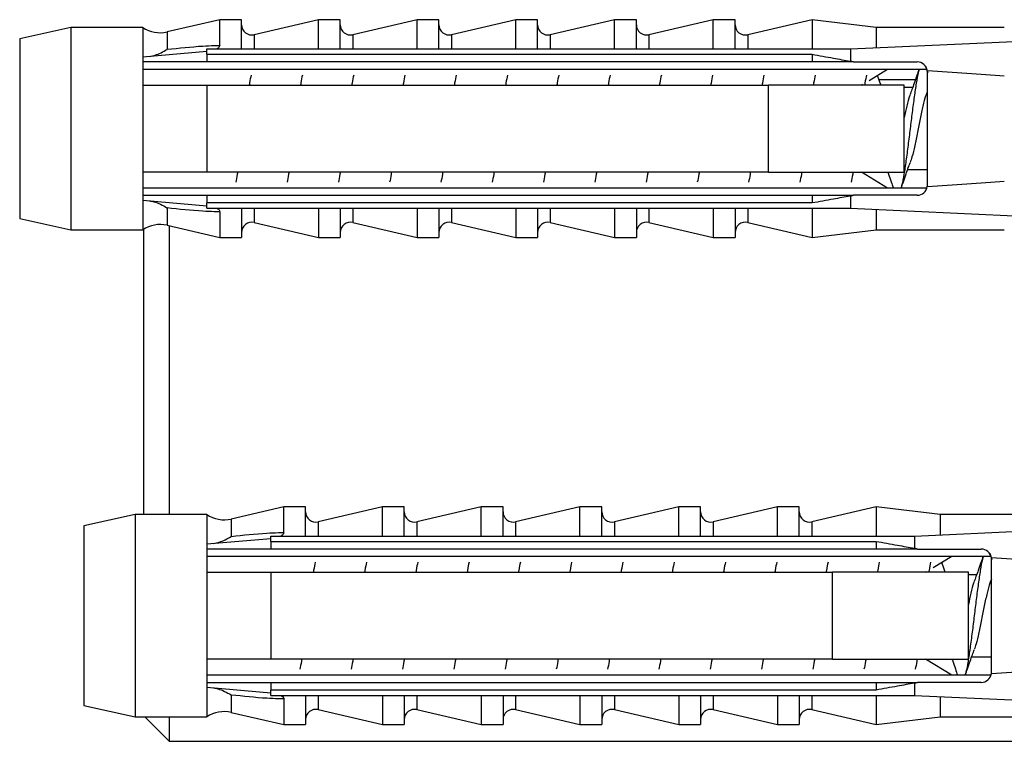
# Model space of a CAD drawing. Units: millimetres. Extents: x 10 to 200, y 13 to 287.
# Drawn here: x 152 to 156, y 196 to 199 of the extents above; entities that cross this region are included whole.
import ezdxf

# ---------------------------------------------------------------- set-up
doc = ezdxf.new("R2010")
doc.units = ezdxf.units.MM

msp = doc.modelspace()

# ---------------------------------------------------------------- linework, layer by layer
at = {"color": 7, "linetype": 'Continuous', "lineweight": 25}
for p, q in [((152.581, 199.0032), (152.376, 198.9554)), ((152.666, 199.0032), (152.581, 199.0032)), ((152.581, 198.9023), (152.581, 199.0032)), ((152.666, 198.8889), (152.666, 199.0032)), ((152.966, 199.0032), (152.7151, 198.9447)), ((153.051, 199.0032), (152.966, 199.0032)), ((152.966, 198.8889), (152.966, 199.0032)), ((153.051, 198.8889), (153.051, 199.0032)), ((153.351, 199.0032), (153.1001, 198.9447)), ((153.436, 199.0032), (153.351, 199.0032)), ((153.351, 198.8889), (153.351, 199.0032)), ((153.436, 198.8889), (153.436, 199.0032)), ((153.736, 199.0032), (153.4851, 198.9447)), ((153.821, 199.0032), (153.736, 199.0032)), ((153.736, 198.8889), (153.736, 199.0032)), ((153.821, 198.8889), (153.821, 199.0032)), ((154.121, 199.0032), (153.8701, 198.9447)), ((154.206, 199.0032), (154.121, 199.0032)), ((154.121, 198.8889), (154.121, 199.0032)), ((154.206, 198.8889), (154.206, 199.0032)), ((154.506, 199.0032), (154.2551, 198.9447)), ((154.591, 199.0032), (154.506, 199.0032)), ((154.506, 198.8889), (154.506, 199.0032)), ((154.591, 198.8889), (154.591, 199.0032)), ((154.891, 199.0032), (154.6401, 198.9447)), ((155.141, 198.9732), (154.891, 199.0032)), ((154.891, 199.0032), (154.891, 198.8889)), ((152.001, 198.9732), (151.801, 198.9282)), ((152.281, 198.9732), (152.001, 198.9732)), ((152.001, 198.9732), (152.001, 198.1832)), ((152.281, 198.9732), (152.281, 198.8575)), ((155.641, 198.9732), (155.141, 198.9732)), ((155.141, 198.9732), (155.141, 198.8935)), ((151.801, 198.9282), (151.801, 198.2282)), ((155.041, 198.8889), (155.7081, 198.9192)), ((152.531, 198.8787), (152.281, 198.8575)), ((152.531, 198.8889), (155.041, 198.8889)), ((152.531, 198.8682), (152.531, 198.8889)), ((155.041, 198.8889), (155.041, 198.8411)), ((152.281, 198.8575), (152.281, 198.8382)), ((152.281, 198.8382), (152.281, 198.7482)), ((152.531, 198.8682), (152.531, 198.8382)), ((152.531, 198.8682), (154.891, 198.8682)), ((154.891, 198.8382), (152.531, 198.8382)), ((154.891, 198.8682), (154.891, 198.8382)), ((155.053, 198.8382), (155.041, 198.8411)), ((155.053, 198.8382), (155.301, 198.8382)), ((152.281, 198.8099), (155.3392, 198.8099)), ((155.1137, 198.7666), (155.1859, 198.8099)), ((155.3437, 198.7958), (155.3352, 198.821)), ((155.341, 198.7982), (155.3406, 198.8037)), ((155.341, 198.3582), (155.341, 198.7982)), ((155.294, 198.7682), (155.1532, 198.7682)), ((152.281, 198.7482), (152.281, 198.4082)), ((152.531, 198.7482), (152.531, 198.4082)), ((152.531, 198.7482), (154.721, 198.7482)), ((154.721, 198.4082), (154.721, 198.7482)), ((155.0833, 198.7482), (155.088, 198.7511)), ((155.0879, 198.7509), (155.087, 198.7482)), ((155.251, 198.4082), (155.251, 198.7482)), ((155.2833, 198.7382), (155.251, 198.7382)), ((155.2638, 198.4182), (155.341, 198.4182)), ((152.281, 198.4082), (152.281, 198.3182)), ((154.721, 198.4082), (152.531, 198.4082)), ((155.186, 198.3465), (155.0835, 198.4082)), ((155.3392, 198.3465), (152.281, 198.3465)), ((152.281, 198.3182), (152.281, 198.2989)), ((152.281, 198.2989), (152.281, 198.1832)), ((152.281, 198.2989), (152.531, 198.2777)), ((152.531, 198.3182), (152.531, 198.2883)), ((152.531, 198.3182), (154.891, 198.3182)), ((154.891, 198.3182), (154.891, 198.2883)), ((155.041, 198.3153), (155.053, 198.3182)), ((155.041, 198.3153), (155.041, 198.2675)), ((155.301, 198.3182), (155.053, 198.3182)), ((154.891, 198.2883), (152.531, 198.2883)), ((152.531, 198.2675), (152.531, 198.2883)), ((152.531, 198.2675), (155.041, 198.2675)), ((152.666, 198.2675), (152.666, 198.1532)), ((152.966, 198.2675), (152.966, 198.1532)), ((153.051, 198.2675), (153.051, 198.1532)), ((153.351, 198.2675), (153.351, 198.1532)), ((153.436, 198.2675), (153.436, 198.1532)), ((153.736, 198.2675), (153.736, 198.1532)), ((153.821, 198.2675), (153.821, 198.1532)), ((154.121, 198.2675), (154.121, 198.1532)), ((154.206, 198.2675), (154.206, 198.1532)), ((154.506, 198.2675), (154.506, 198.1532)), ((154.591, 198.2675), (154.591, 198.1532)), ((154.891, 198.2675), (154.891, 198.1532)), ((155.041, 198.2675), (155.7081, 198.2372)), ((155.141, 198.263), (155.141, 198.1832)), ((151.801, 198.2282), (152.001, 198.1832)), ((152.581, 198.2541), (152.581, 198.1532)), ((152.001, 198.1832), (152.281, 198.1832)), ((152.2838, 198.1851), (152.2838, 197.0732)), ((152.376, 198.2011), (152.581, 198.1532)), ((152.3838, 198.1992), (152.3838, 197.0732)), ((152.7151, 198.2118), (152.966, 198.1532)), ((153.1001, 198.2118), (153.351, 198.1532)), ((153.4851, 198.2118), (153.736, 198.1532)), ((153.8701, 198.2118), (154.121, 198.1532)), ((154.2551, 198.2118), (154.506, 198.1532)), ((154.6401, 198.2118), (154.891, 198.1532)), ((154.891, 198.1532), (155.141, 198.1832)), ((155.141, 198.1832), (155.641, 198.1832)), ((152.581, 198.1532), (152.666, 198.1532)), ((152.966, 198.1532), (153.051, 198.1532)), ((153.351, 198.1532), (153.436, 198.1532)), ((153.736, 198.1532), (153.821, 198.1532)), ((154.121, 198.1532), (154.206, 198.1532)), ((154.506, 198.1532), (154.591, 198.1532)), ((152.251, 197.0732), (152.051, 197.0282)), ((152.531, 197.0732), (152.251, 197.0732)), ((152.251, 197.0732), (152.251, 196.2832)), ((152.531, 197.0732), (152.531, 196.9575)), ((152.831, 197.1032), (152.626, 197.0554)), ((152.916, 197.1032), (152.831, 197.1032)), ((152.831, 197.0023), (152.831, 197.1032)), ((152.916, 196.9889), (152.916, 197.1032)), ((153.216, 197.1032), (152.9651, 197.0447)), ((153.301, 197.1032), (153.216, 197.1032)), ((153.216, 196.9889), (153.216, 197.1032)), ((153.301, 196.9889), (153.301, 197.1032)), ((153.601, 197.1032), (153.3501, 197.0447)), ((153.686, 197.1032), (153.601, 197.1032)), ((153.601, 196.9889), (153.601, 197.1032)), ((153.686, 196.9889), (153.686, 197.1032)), ((153.986, 197.1032), (153.7351, 197.0447)), ((154.071, 197.1032), (153.986, 197.1032)), ((153.986, 196.9889), (153.986, 197.1032)), ((154.071, 196.9889), (154.071, 197.1032)), ((154.371, 197.1032), (154.1201, 197.0447)), ((154.456, 197.1032), (154.371, 197.1032)), ((154.371, 196.9889), (154.371, 197.1032)), ((154.456, 196.9889), (154.456, 197.1032)), ((154.756, 197.1032), (154.5051, 197.0447)), ((154.841, 197.1032), (154.756, 197.1032)), ((154.756, 196.9889), (154.756, 197.1032)), ((154.841, 196.9889), (154.841, 197.1032)), ((155.141, 197.1032), (154.8901, 197.0447)), ((155.391, 197.0732), (155.141, 197.1032)), ((155.141, 197.1032), (155.141, 196.9889)), ((155.891, 197.0732), (155.391, 197.0732)), ((155.391, 197.0732), (155.391, 196.9935)), ((152.051, 197.0282), (152.051, 196.3282)), ((155.291, 196.9889), (155.9581, 197.0192)), ((152.781, 196.9787), (152.531, 196.9575)), ((152.531, 196.9575), (152.531, 196.9382)), ((152.781, 196.9682), (152.781, 196.9889)), ((152.781, 196.9889), (155.291, 196.9889)), ((152.781, 196.9682), (152.781, 196.9382)), ((152.781, 196.9682), (155.141, 196.9682)), ((155.141, 196.9682), (155.141, 196.9382)), ((155.291, 196.9889), (155.291, 196.9411)), ((152.531, 196.9382), (152.531, 196.8482)), ((155.141, 196.9382), (152.781, 196.9382)), ((155.303, 196.9382), (155.291, 196.9411)), ((155.303, 196.9382), (155.551, 196.9382)), ((155.5937, 196.8959), (155.5852, 196.921)), ((152.531, 196.9099), (155.5892, 196.9099)), ((155.3637, 196.8666), (155.4359, 196.9099)), ((155.591, 196.8982), (155.5906, 196.9037)), ((155.591, 196.4582), (155.591, 196.8982)), ((152.531, 196.8482), (152.531, 196.5082)), ((152.781, 196.8482), (152.781, 196.5082)), ((152.781, 196.8482), (154.971, 196.8482)), ((154.971, 196.5082), (154.971, 196.8482)), ((155.3333, 196.8482), (155.338, 196.8511)), ((155.338, 196.8511), (155.337, 196.8482)), ((155.501, 196.5082), (155.501, 196.8482)), ((155.5333, 196.8382), (155.501, 196.8382)), ((152.531, 196.5082), (152.531, 196.4182)), ((154.971, 196.5082), (152.781, 196.5082)), ((155.436, 196.4465), (155.3335, 196.5082)), ((155.5138, 196.5182), (155.591, 196.5182)), ((155.5892, 196.4465), (152.531, 196.4465)), ((152.531, 196.4182), (152.531, 196.3989)), ((152.781, 196.4182), (152.781, 196.3883)), ((152.781, 196.4182), (155.141, 196.4182)), ((155.141, 196.4182), (155.141, 196.3883)), ((155.291, 196.4153), (155.303, 196.4182)), ((155.551, 196.4182), (155.303, 196.4182)), ((152.531, 196.3989), (152.531, 196.2832)), ((152.531, 196.3989), (152.781, 196.3777)), ((155.141, 196.3883), (152.781, 196.3883)), ((152.781, 196.3675), (152.781, 196.3883)), ((155.291, 196.4153), (155.291, 196.3675)), ((152.781, 196.3675), (155.291, 196.3675)), ((152.831, 196.3541), (152.831, 196.2532)), ((152.916, 196.3675), (152.916, 196.2532)), ((153.216, 196.3675), (153.216, 196.2532)), ((153.301, 196.3675), (153.301, 196.2532)), ((153.601, 196.3675), (153.601, 196.2532)), ((153.686, 196.3675), (153.686, 196.2532)), ((153.986, 196.3675), (153.986, 196.2532)), ((154.071, 196.3675), (154.071, 196.2532)), ((154.371, 196.3675), (154.371, 196.2532)), ((154.456, 196.3675), (154.456, 196.2532)), ((154.756, 196.3675), (154.756, 196.2532)), ((154.841, 196.3675), (154.841, 196.2532)), ((155.141, 196.3675), (155.141, 196.2532)), ((155.291, 196.3675), (155.9581, 196.3372)), ((155.391, 196.363), (155.391, 196.2832)), ((152.051, 196.3282), (152.251, 196.2832)), ((152.626, 196.3011), (152.831, 196.2532)), ((152.9651, 196.3118), (153.216, 196.2532)), ((153.3501, 196.3118), (153.601, 196.2532)), ((153.7351, 196.3118), (153.986, 196.2532)), ((154.1201, 196.3118), (154.371, 196.2532)), ((154.5051, 196.3118), (154.756, 196.2532)), ((154.8901, 196.3118), (155.141, 196.2532)), ((152.251, 196.2832), (152.531, 196.2832)), ((152.2888, 196.2832), (152.3838, 196.1882)), ((152.3838, 196.2832), (152.3838, 196.1882)), ((155.141, 196.2532), (155.391, 196.2832)), ((155.391, 196.2832), (155.891, 196.2832)), ((152.831, 196.2532), (152.916, 196.2532)), ((153.216, 196.2532), (153.301, 196.2532)), ((153.601, 196.2532), (153.686, 196.2532)), ((153.986, 196.2532), (154.071, 196.2532)), ((154.371, 196.2532), (154.456, 196.2532)), ((154.756, 196.2532), (154.841, 196.2532)), ((152.3838, 196.1882), (155.9641, 196.1882))]:
    msp.add_line(p, q, dxfattribs=at)
at = {"color": 1, "linetype": 'Continuous', "lineweight": 25}
for p, q in [((152.376, 198.9554), (152.376, 198.8878)), ((152.7151, 198.9447), (152.7151, 198.8889)), ((153.1001, 198.9447), (153.1001, 198.8889)), ((153.4851, 198.9447), (153.4851, 198.8889)), ((153.8701, 198.9447), (153.8701, 198.8889)), ((154.2551, 198.9447), (154.2551, 198.8889)), ((154.6401, 198.9447), (154.6401, 198.8889)), ((152.376, 198.2687), (152.376, 198.2011)), ((152.7151, 198.2675), (152.7151, 198.2118)), ((153.1001, 198.2675), (153.1001, 198.2118)), ((153.4851, 198.2675), (153.4851, 198.2118)), ((153.8701, 198.2675), (153.8701, 198.2118)), ((154.2551, 198.2675), (154.2551, 198.2118)), ((154.6401, 198.2675), (154.6401, 198.2118)), ((152.626, 197.0554), (152.626, 196.9878)), ((152.9651, 197.0447), (152.9651, 196.9889)), ((153.3501, 197.0447), (153.3501, 196.9889)), ((153.7351, 197.0447), (153.7351, 196.9889)), ((154.1201, 197.0447), (154.1201, 196.9889)), ((154.5051, 197.0447), (154.5051, 196.9889)), ((154.8901, 197.0447), (154.8901, 196.9889)), ((152.626, 196.3687), (152.626, 196.3011)), ((152.9651, 196.3675), (152.9651, 196.3118)), ((153.3501, 196.3675), (153.3501, 196.3118)), ((153.7351, 196.3675), (153.7351, 196.3118)), ((154.1201, 196.3675), (154.1201, 196.3118)), ((154.5051, 196.3675), (154.5051, 196.3118)), ((154.8901, 196.3675), (154.8901, 196.3118))]:
    msp.add_line(p, q, dxfattribs=at)
at = {"color": 7, "linetype": 'Continuous', "lineweight": 25}
for centre, radius, start, end in [((152.3488, 199.0723), 0.12, 235.6182, 283.134), ((152.706, 198.9836), 0.04, 180, 283.134), ((153.091, 198.9836), 0.04, 180, 283.134), ((153.476, 198.9836), 0.04, 180, 283.134), ((153.861, 198.9836), 0.04, 180, 283.134), ((154.246, 198.9836), 0.04, 180, 283.134), ((154.631, 198.9836), 0.04, 180, 283.134), ((155.301, 198.7982), 0.04, 7.8774, 90), ((155.301, 198.3582), 0.04, 270, 352.1226), ((152.3488, 198.0842), 0.12, 76.866, 124.3818), ((152.706, 198.1728), 0.04, 76.866, 180), ((153.091, 198.1728), 0.04, 76.866, 180), ((153.476, 198.1728), 0.04, 76.866, 180), ((153.861, 198.1728), 0.04, 76.866, 180), ((154.246, 198.1728), 0.04, 76.866, 180), ((154.631, 198.1728), 0.04, 76.866, 180), ((152.5988, 197.1723), 0.12, 235.6182, 283.134), ((152.956, 197.0836), 0.04, 180, 283.134), ((153.341, 197.0836), 0.04, 180, 283.134), ((153.726, 197.0836), 0.04, 180, 283.134), ((154.111, 197.0836), 0.04, 180, 283.134), ((154.496, 197.0836), 0.04, 180, 283.134), ((154.881, 197.0836), 0.04, 180, 283.134), ((155.551, 196.8982), 0.04, 7.8774, 90), ((155.551, 196.4582), 0.04, 270, 352.1226), ((152.5988, 196.1842), 0.12, 76.866, 124.3818), ((152.956, 196.2728), 0.04, 76.866, 180), ((153.341, 196.2728), 0.04, 76.866, 180), ((153.726, 196.2728), 0.04, 76.866, 180), ((154.111, 196.2728), 0.04, 76.866, 180), ((154.496, 196.2728), 0.04, 76.866, 180), ((154.881, 196.2728), 0.04, 76.866, 180)]:
    msp.add_arc(centre, radius, start, end, dxfattribs=at)
for centre, start_param, end_param in [((148.1986, 198.5782), 0.544102, 0.60753), ((148.1986, 198.5782), 5.675656, 5.739083), ((148.4486, 196.6782), 0.544102, 0.60753), ((148.4486, 196.6782), 5.675656, 5.739083)]:
    msp.add_ellipse(centre, major_axis=(8.6986, 0), ratio=0.04541, start_param=start_param, end_param=end_param, dxfattribs=at)
for points, knots in [([(152.308, 198.8598), (152.315, 198.8614), (152.3375, 198.8663), (152.3606, 198.878), (152.3758, 198.8876), (152.376, 198.8878)], [0, 0, 0, 0, 0.310866, 0.991817, 1, 1, 1, 1]), ([(152.376, 198.8878), (152.4226, 198.8927), (152.4842, 198.8992), (152.5523, 198.9024), (152.5739, 198.9023), (152.581, 198.9023)], [0, 0, 0, 0, 0.67651, 0.894931, 1, 1, 1, 1]), ([(152.581, 198.9023), (152.5807, 198.9005), (152.5801, 198.8969), (152.5754, 198.8922), (152.5713, 198.89), (152.5693, 198.8889)], [0, 0, 0, 0, 0.3457077, 0.690941, 1, 1, 1, 1]), ([(152.531, 198.8382), (152.4587, 198.8382), (152.3754, 198.8382), (152.2921, 198.8382), (152.281, 198.8382)], [0, 0, 0, 0, 0.866796, 1, 1, 1, 1]), ([(154.891, 198.8682), (154.9188, 198.8633), (154.9688, 198.8544), (155.0188, 198.8452), (155.041, 198.8411)], [0, 0, 0, 0, 0.555775, 1, 1, 1, 1]), ([(155.053, 198.8382), (155.009, 198.8382), (154.955, 198.8382), (154.901, 198.8382), (154.891, 198.8382)], [0, 0, 0, 0, 0.814375, 1, 1, 1, 1]), ([(155.3091, 198.8099), (155.3079, 198.8059), (155.304, 198.7932), (155.2973, 198.7566), (155.2896, 198.7036), (155.2814, 198.6426), (155.2735, 198.5777), (155.2657, 198.5128), (155.2574, 198.4514), (155.2497, 198.3987), (155.243, 198.3626), (155.2392, 198.3502), (155.2381, 198.3465)], [0, 0, 0, 0, 0.051566, 0.164984, 0.27682, 0.390279, 0.500043, 0.612564, 0.726001, 0.837836, 0.951278, 1, 1, 1, 1]), ([(155.3082, 198.8099), (155.3055, 198.8018), (155.2995, 198.784), (155.2901, 198.7567), (155.2809, 198.7312), (155.2757, 198.7175), (155.2733, 198.7111)], [0, 0, 0, 0, 0.247795, 0.54304, 0.789348, 1, 1, 1, 1]), ([(152.7035, 198.787), (152.7014, 198.7776), (152.699, 198.7665), (152.6967, 198.7505), (152.6963, 198.7482)], [0, 0, 0, 0, 0.85695, 1, 1, 1, 1]), ([(152.9035, 198.787), (152.9014, 198.7776), (152.899, 198.7665), (152.8967, 198.7505), (152.8963, 198.7482)], [0, 0, 0, 0, 0.85695, 1, 1, 1, 1]), ([(153.1035, 198.787), (153.1014, 198.7776), (153.099, 198.7665), (153.0967, 198.7505), (153.0963, 198.7482)], [0, 0, 0, 0, 0.85695, 1, 1, 1, 1]), ([(153.3035, 198.787), (153.3014, 198.7776), (153.299, 198.7665), (153.2967, 198.7505), (153.2963, 198.7482)], [0, 0, 0, 0, 0.85695, 1, 1, 1, 1]), ([(153.5035, 198.787), (153.5014, 198.7776), (153.499, 198.7665), (153.4967, 198.7505), (153.4963, 198.7482)], [0, 0, 0, 0, 0.85695, 1, 1, 1, 1]), ([(153.7035, 198.787), (153.7014, 198.7776), (153.699, 198.7665), (153.6967, 198.7505), (153.6963, 198.7482)], [0, 0, 0, 0, 0.85695, 1, 1, 1, 1]), ([(153.9035, 198.787), (153.9014, 198.7776), (153.899, 198.7665), (153.8967, 198.7505), (153.8963, 198.7482)], [0, 0, 0, 0, 0.85695, 1, 1, 1, 1]), ([(154.1035, 198.787), (154.1014, 198.7776), (154.099, 198.7665), (154.0967, 198.7505), (154.0963, 198.7482)], [0, 0, 0, 0, 0.85695, 1, 1, 1, 1]), ([(154.3035, 198.787), (154.3014, 198.7776), (154.299, 198.7665), (154.2967, 198.7505), (154.2963, 198.7482)], [0, 0, 0, 0, 0.85695, 1, 1, 1, 1]), ([(154.5035, 198.787), (154.5014, 198.7776), (154.499, 198.7665), (154.4967, 198.7505), (154.4963, 198.7482)], [0, 0, 0, 0, 0.85695, 1, 1, 1, 1]), ([(154.7035, 198.787), (154.7014, 198.7776), (154.699, 198.7665), (154.6967, 198.7505), (154.6963, 198.7482)], [0, 0, 0, 0, 0.85695, 1, 1, 1, 1]), ([(154.9035, 198.787), (154.9014, 198.7776), (154.899, 198.7665), (154.8967, 198.7505), (154.8963, 198.7482)], [0, 0, 0, 0, 0.85695, 1, 1, 1, 1]), ([(155.1035, 198.787), (155.1014, 198.7776), (155.099, 198.7665), (155.0967, 198.7505), (155.0963, 198.7482)], [0, 0, 0, 0, 0.85695, 1, 1, 1, 1]), ([(155.1603, 198.7482), (155.1593, 198.7508), (155.155, 198.7628), (155.1503, 198.7764), (155.147, 198.7861), (155.1469, 198.7864)], [0, 0, 0, 0, 0.2138328, 0.9787374, 1, 1, 1, 1]), ([(152.281, 198.7482), (152.2926, 198.7482), (152.3759, 198.7482), (152.4593, 198.7482), (152.531, 198.7482)], [0, 0, 0, 0, 0.139372, 1, 1, 1, 1]), ([(155.251, 198.7482), (155.0985, 198.7482), (154.9218, 198.7482), (154.7452, 198.7482), (154.721, 198.7482)], [0, 0, 0, 0, 0.862995, 1, 1, 1, 1]), ([(155.341, 198.7209), (155.3387, 198.7161), (155.3329, 198.7039), (155.3237, 198.6672), (155.3128, 198.618), (155.3024, 198.5634), (155.2914, 198.5114), (155.2822, 198.4697), (155.2762, 198.4533), (155.2738, 198.4467)], [0, 0, 0, 0, 0.099935, 0.258499, 0.418067, 0.576316, 0.736167, 0.894236, 1, 1, 1, 1]), ([(155.2733, 198.71), (155.2726, 198.7084), (155.2683, 198.6989), (155.261, 198.6687), (155.2542, 198.6372), (155.251, 198.6223)], [0, 0, 0, 0, 0.092869, 0.570974, 1, 1, 1, 1]), ([(155.2389, 198.3465), (155.2417, 198.3546), (155.2477, 198.3724), (155.2571, 198.3998), (155.2663, 198.4253), (155.2715, 198.439), (155.2739, 198.4453)], [0, 0, 0, 0, 0.247795, 0.54304, 0.789348, 1, 1, 1, 1]), ([(152.531, 198.4082), (152.4593, 198.4082), (152.3759, 198.4082), (152.2926, 198.4082), (152.281, 198.4082)], [0, 0, 0, 0, 0.860628, 1, 1, 1, 1]), ([(152.6509, 198.4082), (152.6505, 198.4055), (152.6481, 198.3896), (152.6457, 198.3786), (152.6437, 198.3695)], [0, 0, 0, 0, 0.168753, 1, 1, 1, 1]), ([(152.8509, 198.4082), (152.8505, 198.4055), (152.8481, 198.3896), (152.8457, 198.3786), (152.8437, 198.3695)], [0, 0, 0, 0, 0.168753, 1, 1, 1, 1]), ([(153.0509, 198.4082), (153.0505, 198.4055), (153.0481, 198.3896), (153.0457, 198.3786), (153.0437, 198.3695)], [0, 0, 0, 0, 0.168753, 1, 1, 1, 1]), ([(153.2509, 198.4082), (153.2505, 198.4055), (153.2481, 198.3896), (153.2457, 198.3786), (153.2437, 198.3695)], [0, 0, 0, 0, 0.168753, 1, 1, 1, 1]), ([(153.4509, 198.4082), (153.4505, 198.4055), (153.4481, 198.3896), (153.4457, 198.3786), (153.4437, 198.3695)], [0, 0, 0, 0, 0.168753, 1, 1, 1, 1]), ([(153.6509, 198.4082), (153.6505, 198.4055), (153.6481, 198.3896), (153.6457, 198.3786), (153.6437, 198.3695)], [0, 0, 0, 0, 0.168753, 1, 1, 1, 1]), ([(153.8509, 198.4082), (153.8505, 198.4055), (153.8481, 198.3896), (153.8457, 198.3786), (153.8437, 198.3695)], [0, 0, 0, 0, 0.168753, 1, 1, 1, 1]), ([(154.0509, 198.4082), (154.0505, 198.4055), (154.0481, 198.3896), (154.0457, 198.3786), (154.0437, 198.3695)], [0, 0, 0, 0, 0.168753, 1, 1, 1, 1]), ([(154.2509, 198.4082), (154.2505, 198.4055), (154.2481, 198.3896), (154.2457, 198.3786), (154.2437, 198.3695)], [0, 0, 0, 0, 0.168753, 1, 1, 1, 1]), ([(154.4509, 198.4082), (154.4505, 198.4055), (154.4481, 198.3896), (154.4457, 198.3786), (154.4437, 198.3695)], [0, 0, 0, 0, 0.168753, 1, 1, 1, 1]), ([(154.6509, 198.4082), (154.6505, 198.4055), (154.6481, 198.3896), (154.6457, 198.3786), (154.6437, 198.3695)], [0, 0, 0, 0, 0.168753, 1, 1, 1, 1]), ([(154.721, 198.4082), (154.7452, 198.4082), (154.9218, 198.4082), (155.0985, 198.4082), (155.251, 198.4082)], [0, 0, 0, 0, 0.137005, 1, 1, 1, 1]), ([(154.8509, 198.4082), (154.8505, 198.4055), (154.8481, 198.3896), (154.8457, 198.3786), (154.8437, 198.3695)], [0, 0, 0, 0, 0.168753, 1, 1, 1, 1]), ([(155.0509, 198.4082), (155.0505, 198.4055), (155.0481, 198.3896), (155.0457, 198.3786), (155.0437, 198.3695)], [0, 0, 0, 0, 0.168753, 1, 1, 1, 1]), ([(155.1869, 198.4082), (155.1879, 198.4056), (155.1922, 198.3937), (155.1997, 198.372), (155.2055, 198.3545), (155.2082, 198.3465)], [0, 0, 0, 0, 0.131281, 0.600885, 1, 1, 1, 1]), ([(155.3406, 198.3527), (155.3407, 198.353), (155.3409, 198.3549), (155.3409, 198.3567), (155.341, 198.3582)], [0, 0, 0, 0, 0.163884, 1, 1, 1, 1]), ([(152.281, 198.3182), (152.2921, 198.3182), (152.3754, 198.3182), (152.4587, 198.3182), (152.531, 198.3182)], [0, 0, 0, 0, 0.133204, 1, 1, 1, 1]), ([(154.891, 198.3182), (154.901, 198.3182), (154.955, 198.3182), (155.009, 198.3182), (155.053, 198.3182)], [0, 0, 0, 0, 0.185625, 1, 1, 1, 1]), ([(155.041, 198.3153), (155.0188, 198.3113), (154.9688, 198.302), (154.9188, 198.2932), (154.891, 198.2883)], [0, 0, 0, 0, 0.444225, 1, 1, 1, 1]), ([(152.3074, 198.2967), (152.313, 198.2955), (152.3356, 198.291), (152.3591, 198.2794), (152.3758, 198.2688), (152.376, 198.2687)], [0, 0, 0, 0, 0.246543, 0.991877, 1, 1, 1, 1]), ([(152.581, 198.2541), (152.5739, 198.2541), (152.5523, 198.2541), (152.4842, 198.2572), (152.4226, 198.2638), (152.376, 198.2687)], [0, 0, 0, 0, 0.105069, 0.32349, 1, 1, 1, 1]), ([(152.5693, 198.2675), (152.5716, 198.2663), (152.5761, 198.2638), (152.5804, 198.2589), (152.5808, 198.2556), (152.581, 198.2541)], [0, 0, 0, 0, 0.360441, 0.724545, 1, 1, 1, 1]), ([(152.626, 196.9878), (152.6726, 196.9927), (152.7342, 196.9992), (152.8023, 197.0024), (152.8239, 197.0023), (152.831, 197.0023)], [0, 0, 0, 0, 0.67651, 0.894931, 1, 1, 1, 1]), ([(152.831, 197.0023), (152.8307, 197.0005), (152.8301, 196.9969), (152.8254, 196.9922), (152.8213, 196.99), (152.8193, 196.9889)], [0, 0, 0, 0, 0.3457077, 0.690941, 1, 1, 1, 1]), ([(152.558, 196.9598), (152.565, 196.9614), (152.5875, 196.9663), (152.6106, 196.978), (152.6258, 196.9876), (152.626, 196.9878)], [0, 0, 0, 0, 0.310866, 0.991817, 1, 1, 1, 1]), ([(155.141, 196.9682), (155.1688, 196.9633), (155.2188, 196.9544), (155.2688, 196.9452), (155.291, 196.9411)], [0, 0, 0, 0, 0.555775, 1, 1, 1, 1]), ([(152.781, 196.9382), (152.7087, 196.9382), (152.6254, 196.9382), (152.5421, 196.9382), (152.531, 196.9382)], [0, 0, 0, 0, 0.866796, 1, 1, 1, 1]), ([(155.303, 196.9382), (155.259, 196.9382), (155.205, 196.9382), (155.151, 196.9382), (155.141, 196.9382)], [0, 0, 0, 0, 0.814375, 1, 1, 1, 1]), ([(152.9535, 196.887), (152.9514, 196.8776), (152.949, 196.8665), (152.9467, 196.8505), (152.9463, 196.8482)], [0, 0, 0, 0, 0.85695, 1, 1, 1, 1]), ([(153.1535, 196.887), (153.1514, 196.8776), (153.149, 196.8665), (153.1467, 196.8505), (153.1463, 196.8482)], [0, 0, 0, 0, 0.85695, 1, 1, 1, 1]), ([(153.3535, 196.887), (153.3514, 196.8776), (153.349, 196.8665), (153.3467, 196.8505), (153.3463, 196.8482)], [0, 0, 0, 0, 0.85695, 1, 1, 1, 1]), ([(153.5535, 196.887), (153.5514, 196.8776), (153.549, 196.8665), (153.5467, 196.8505), (153.5463, 196.8482)], [0, 0, 0, 0, 0.85695, 1, 1, 1, 1]), ([(153.7535, 196.887), (153.7514, 196.8776), (153.749, 196.8665), (153.7467, 196.8505), (153.7463, 196.8482)], [0, 0, 0, 0, 0.85695, 1, 1, 1, 1]), ([(153.9535, 196.887), (153.9514, 196.8776), (153.949, 196.8665), (153.9467, 196.8505), (153.9463, 196.8482)], [0, 0, 0, 0, 0.85695, 1, 1, 1, 1]), ([(154.1535, 196.887), (154.1514, 196.8776), (154.149, 196.8665), (154.1467, 196.8505), (154.1463, 196.8482)], [0, 0, 0, 0, 0.85695, 1, 1, 1, 1]), ([(154.3535, 196.887), (154.3514, 196.8776), (154.349, 196.8665), (154.3467, 196.8505), (154.3463, 196.8482)], [0, 0, 0, 0, 0.85695, 1, 1, 1, 1]), ([(154.5535, 196.887), (154.5514, 196.8776), (154.549, 196.8665), (154.5467, 196.8505), (154.5463, 196.8482)], [0, 0, 0, 0, 0.85695, 1, 1, 1, 1]), ([(154.7535, 196.887), (154.7514, 196.8776), (154.749, 196.8665), (154.7467, 196.8505), (154.7463, 196.8482)], [0, 0, 0, 0, 0.85695, 1, 1, 1, 1]), ([(154.9535, 196.887), (154.9514, 196.8776), (154.949, 196.8665), (154.9467, 196.8505), (154.9463, 196.8482)], [0, 0, 0, 0, 0.85695, 1, 1, 1, 1]), ([(155.1535, 196.887), (155.1514, 196.8776), (155.149, 196.8665), (155.1467, 196.8505), (155.1463, 196.8482)], [0, 0, 0, 0, 0.85695, 1, 1, 1, 1]), ([(155.3535, 196.887), (155.3514, 196.8776), (155.349, 196.8665), (155.3467, 196.8505), (155.3463, 196.8482)], [0, 0, 0, 0, 0.85695, 1, 1, 1, 1]), ([(155.4103, 196.8482), (155.4093, 196.8508), (155.405, 196.8628), (155.4003, 196.8764), (155.397, 196.8862), (155.3969, 196.8865)], [0, 0, 0, 0, 0.2131023, 0.975394, 1, 1, 1, 1]), ([(155.5591, 196.9099), (155.5579, 196.9059), (155.554, 196.8932), (155.5473, 196.8566), (155.5396, 196.8036), (155.5314, 196.7426), (155.5235, 196.6777), (155.5157, 196.6128), (155.5074, 196.5514), (155.4997, 196.4987), (155.493, 196.4626), (155.4892, 196.4502), (155.4881, 196.4465)], [0, 0, 0, 0, 0.051566, 0.164984, 0.27682, 0.390279, 0.500043, 0.612564, 0.726001, 0.837836, 0.951278, 1, 1, 1, 1]), ([(155.5582, 196.9099), (155.5555, 196.9018), (155.5495, 196.884), (155.5401, 196.8567), (155.5309, 196.8312), (155.5257, 196.8175), (155.5233, 196.8111)], [0, 0, 0, 0, 0.247795, 0.54304, 0.789348, 1, 1, 1, 1]), ([(152.531, 196.8482), (152.5426, 196.8482), (152.6259, 196.8482), (152.7093, 196.8482), (152.781, 196.8482)], [0, 0, 0, 0, 0.139372, 1, 1, 1, 1]), ([(155.501, 196.8482), (155.3485, 196.8482), (155.1718, 196.8482), (154.9952, 196.8482), (154.971, 196.8482)], [0, 0, 0, 0, 0.862995, 1, 1, 1, 1]), ([(155.5233, 196.81), (155.5226, 196.8084), (155.5183, 196.7989), (155.511, 196.7687), (155.5042, 196.7372), (155.501, 196.7223)], [0, 0, 0, 0, 0.092869, 0.570974, 1, 1, 1, 1]), ([(155.591, 196.8209), (155.5887, 196.8161), (155.5829, 196.8039), (155.5737, 196.7672), (155.5628, 196.718), (155.5524, 196.6634), (155.5414, 196.6114), (155.5322, 196.5697), (155.5262, 196.5533), (155.5238, 196.5467)], [0, 0, 0, 0, 0.099935, 0.258499, 0.418067, 0.576316, 0.736167, 0.894236, 1, 1, 1, 1]), ([(155.4889, 196.4465), (155.4917, 196.4546), (155.4977, 196.4724), (155.5071, 196.4998), (155.5163, 196.5253), (155.5215, 196.539), (155.5239, 196.5453)], [0, 0, 0, 0, 0.247795, 0.54304, 0.789348, 1, 1, 1, 1]), ([(152.781, 196.5082), (152.7093, 196.5082), (152.6259, 196.5082), (152.5426, 196.5082), (152.531, 196.5082)], [0, 0, 0, 0, 0.860628, 1, 1, 1, 1]), ([(152.9009, 196.5082), (152.9005, 196.5055), (152.8981, 196.4896), (152.8957, 196.4786), (152.8937, 196.4695)], [0, 0, 0, 0, 0.168753, 1, 1, 1, 1]), ([(153.1009, 196.5082), (153.1005, 196.5055), (153.0981, 196.4896), (153.0957, 196.4786), (153.0937, 196.4695)], [0, 0, 0, 0, 0.168753, 1, 1, 1, 1]), ([(153.3009, 196.5082), (153.3005, 196.5055), (153.2981, 196.4896), (153.2957, 196.4786), (153.2937, 196.4695)], [0, 0, 0, 0, 0.168753, 1, 1, 1, 1]), ([(153.5009, 196.5082), (153.5005, 196.5055), (153.4981, 196.4896), (153.4957, 196.4786), (153.4937, 196.4695)], [0, 0, 0, 0, 0.168753, 1, 1, 1, 1]), ([(153.7009, 196.5082), (153.7005, 196.5055), (153.6981, 196.4896), (153.6957, 196.4786), (153.6937, 196.4695)], [0, 0, 0, 0, 0.168753, 1, 1, 1, 1]), ([(153.9009, 196.5082), (153.9005, 196.5055), (153.8981, 196.4896), (153.8957, 196.4786), (153.8937, 196.4695)], [0, 0, 0, 0, 0.168753, 1, 1, 1, 1]), ([(154.1009, 196.5082), (154.1005, 196.5055), (154.0981, 196.4896), (154.0957, 196.4786), (154.0937, 196.4695)], [0, 0, 0, 0, 0.168753, 1, 1, 1, 1]), ([(154.3009, 196.5082), (154.3005, 196.5055), (154.2981, 196.4896), (154.2957, 196.4786), (154.2937, 196.4695)], [0, 0, 0, 0, 0.168753, 1, 1, 1, 1]), ([(154.5009, 196.5082), (154.5005, 196.5055), (154.4981, 196.4896), (154.4957, 196.4786), (154.4937, 196.4695)], [0, 0, 0, 0, 0.168753, 1, 1, 1, 1]), ([(154.7009, 196.5082), (154.7005, 196.5055), (154.6981, 196.4896), (154.6957, 196.4786), (154.6937, 196.4695)], [0, 0, 0, 0, 0.168753, 1, 1, 1, 1]), ([(154.9009, 196.5082), (154.9005, 196.5055), (154.8981, 196.4896), (154.8957, 196.4786), (154.8937, 196.4695)], [0, 0, 0, 0, 0.168753, 1, 1, 1, 1]), ([(154.971, 196.5082), (154.9952, 196.5082), (155.1718, 196.5082), (155.3485, 196.5082), (155.501, 196.5082)], [0, 0, 0, 0, 0.137005, 1, 1, 1, 1]), ([(155.1009, 196.5082), (155.1005, 196.5055), (155.0981, 196.4896), (155.0957, 196.4786), (155.0937, 196.4695)], [0, 0, 0, 0, 0.168753, 1, 1, 1, 1]), ([(155.3009, 196.5082), (155.3005, 196.5055), (155.2981, 196.4896), (155.2957, 196.4786), (155.2937, 196.4695)], [0, 0, 0, 0, 0.168753, 1, 1, 1, 1]), ([(155.4369, 196.5082), (155.4379, 196.5056), (155.4422, 196.4937), (155.4497, 196.472), (155.4555, 196.4545), (155.4582, 196.4465)], [0, 0, 0, 0, 0.131281, 0.600885, 1, 1, 1, 1]), ([(155.5906, 196.4527), (155.5907, 196.453), (155.5909, 196.4549), (155.5909, 196.4567), (155.591, 196.4582)], [0, 0, 0, 0, 0.163884, 1, 1, 1, 1]), ([(152.531, 196.4182), (152.5421, 196.4182), (152.6254, 196.4182), (152.7087, 196.4182), (152.781, 196.4182)], [0, 0, 0, 0, 0.133204, 1, 1, 1, 1]), ([(155.141, 196.4182), (155.151, 196.4182), (155.205, 196.4182), (155.259, 196.4182), (155.303, 196.4182)], [0, 0, 0, 0, 0.185625, 1, 1, 1, 1]), ([(152.5574, 196.3967), (152.563, 196.3955), (152.5856, 196.391), (152.6091, 196.3794), (152.6258, 196.3688), (152.626, 196.3687)], [0, 0, 0, 0, 0.246543, 0.991877, 1, 1, 1, 1]), ([(155.291, 196.4153), (155.2688, 196.4113), (155.2188, 196.402), (155.1688, 196.3932), (155.141, 196.3883)], [0, 0, 0, 0, 0.444225, 1, 1, 1, 1]), ([(152.831, 196.3541), (152.8239, 196.3541), (152.8023, 196.3541), (152.7342, 196.3572), (152.6726, 196.3638), (152.626, 196.3687)], [0, 0, 0, 0, 0.105069, 0.32349, 1, 1, 1, 1]), ([(152.8193, 196.3675), (152.8216, 196.3663), (152.8261, 196.3638), (152.8304, 196.3589), (152.8308, 196.3556), (152.831, 196.3541)], [0, 0, 0, 0, 0.360441, 0.724545, 1, 1, 1, 1])]:
    msp.add_open_spline(points, degree=3, knots=knots, dxfattribs=at)

doc.saveas('drawing.dxf')
